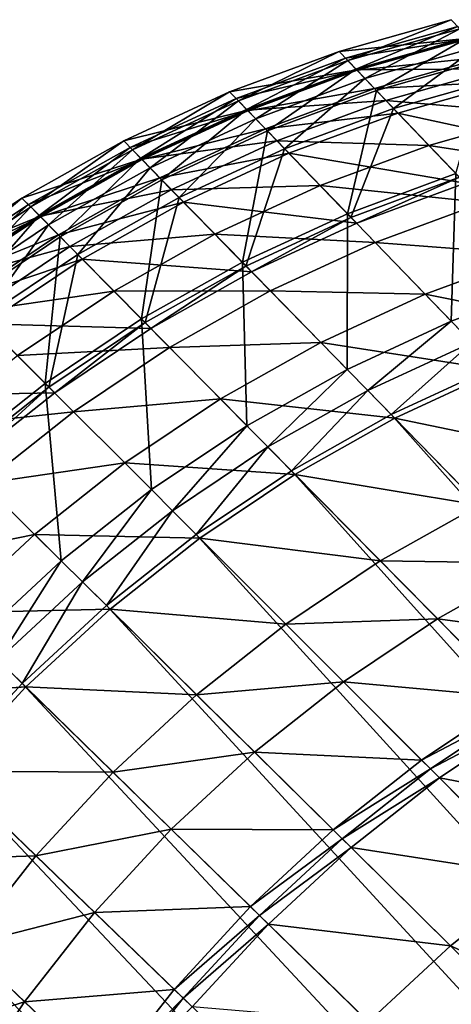
# Model space of a CAD drawing. Extents: x -163 to 164, y -164 to 164.
# Drawn here: x -155 to -151, y 153 to 163 of the extents above; entities that cross this region are included whole.
import ezdxf

# ---------------------------------------------------------------- set-up
doc = ezdxf.new("R2010")
doc.units = 0
doc.header["$MEASUREMENT"] = 0
doc.layers.get('0').update_dxf_attribs({"linetype": 'CONTINUOUS'})

msp = doc.modelspace()

# ---------------------------------------------------------------- linework, layer by layer
for points in [[(-151.941, 163.019, 39.866), (-150.711, 163.367, 39.866), (-150.711, 163.367, 15.559)], [(-151.941, 163.019, 39.866), (-150.711, 163.367, 15.559), (-151.941, 163.019, 15.559)], [(-151.941, 163.019, 15.559), (-150.711, 163.367, 15.559), (-150.711, 163.367, 14.24)], [(-151.941, 163.019, 15.559), (-150.711, 163.367, 14.24), (-151.941, 163.019, 14.24)], [(-151.941, 163.019, 14.24), (-150.711, 163.367, 14.24), (-150.519, 163.165, 13.425)], [(-150.711, 163.367, 39.866), (-151.941, 163.019, 39.866), (-151.941, 163.019, 40.724)], [(-150.711, 163.367, 39.866), (-151.941, 163.019, 40.724), (-150.711, 163.367, 40.724)], [(-150.711, 163.367, 40.724), (-151.941, 163.019, 40.724), (-151.846, 162.92, 41.079)], [(-150.711, 163.367, 40.724), (-151.846, 162.92, 41.079), (-150.617, 163.268, 41.079)], [(-150.515, 163.16, 42.351), (-151.871, 162.946, 42.706), (-150.641, 163.294, 42.706)], [(-150.641, 163.294, 42.706), (-151.871, 162.946, 42.706), (-151.871, 162.946, 46.972)], [(-150.641, 163.294, 42.706), (-151.871, 162.946, 46.972), (-150.641, 163.294, 46.972)], [(-150.641, 163.294, 46.972), (-151.871, 162.946, 46.972), (-151.871, 162.946, 47.256)], [(-150.641, 163.294, 46.972), (-151.871, 162.946, 47.256), (-150.641, 163.294, 47.256)], [(-150.641, 163.294, 47.256), (-151.871, 162.946, 47.256), (-151.757, 162.826, 47.504)], [(-150.617, 163.268, 41.079), (-151.846, 162.92, 41.079), (-151.657, 162.721, 41.316)], [(-150.641, 163.294, 47.256), (-151.757, 162.826, 47.504), (-150.528, 163.174, 47.504)], [(-150.617, 163.268, 41.079), (-151.657, 162.721, 41.316), (-150.429, 163.069, 41.316)], [(-151.941, 163.019, 14.24), (-150.519, 163.165, 13.425), (-151.748, 162.817, 13.425)], [(-150.515, 163.16, 42.351), (-151.743, 162.812, 42.351), (-151.871, 162.946, 42.706)], [(-150.528, 163.174, 47.504), (-151.757, 162.826, 47.504), (-151.53, 162.589, 47.753)], [(-151.748, 162.817, 13.425), (-150.519, 163.165, 13.425), (-150.201, 162.828, 12.61)], [(-150.324, 162.958, 42.203), (-151.743, 162.812, 42.351), (-150.515, 163.16, 42.351)], [(-150.528, 163.174, 47.504), (-151.53, 162.589, 47.753), (-150.303, 162.936, 47.753)], [(-150.429, 163.069, 41.316), (-151.657, 162.721, 41.316), (-151.657, 162.721, 41.316)], [(-150.429, 163.069, 41.316), (-151.657, 162.721, 41.316), (-150.429, 163.069, 41.316)], [(-150.429, 163.069, 41.316), (-151.657, 162.721, 41.316), (-151.344, 162.393, 41.523)], [(-150.429, 163.069, 41.316), (-151.344, 162.393, 41.523), (-150.118, 162.74, 41.523)], [(-153.14, 162.575, 39.866), (-151.941, 163.019, 39.866), (-151.941, 163.019, 15.559)], [(-153.14, 162.575, 39.866), (-151.941, 163.019, 15.559), (-153.14, 162.575, 15.559)], [(-153.14, 162.575, 15.559), (-151.941, 163.019, 15.559), (-151.941, 163.019, 14.24)], [(-153.14, 162.575, 15.559), (-151.941, 163.019, 14.24), (-153.14, 162.575, 14.24)], [(-153.14, 162.575, 14.24), (-151.941, 163.019, 14.24), (-151.748, 162.817, 13.425)], [(-151.941, 163.019, 39.866), (-153.14, 162.575, 39.866), (-153.14, 162.575, 40.724)], [(-151.941, 163.019, 39.866), (-153.14, 162.575, 40.724), (-151.941, 163.019, 40.724)], [(-151.941, 163.019, 40.724), (-153.14, 162.575, 40.724), (-153.044, 162.476, 41.079)], [(-151.743, 162.812, 42.351), (-153.07, 162.502, 42.706), (-151.871, 162.946, 42.706)], [(-151.871, 162.946, 42.706), (-153.07, 162.502, 42.706), (-153.07, 162.502, 46.972)], [(-151.871, 162.946, 42.706), (-153.07, 162.502, 46.972), (-151.871, 162.946, 46.972)], [(-151.871, 162.946, 46.972), (-153.07, 162.502, 46.972), (-153.07, 162.502, 47.256)], [(-151.871, 162.946, 46.972), (-153.07, 162.502, 47.256), (-151.871, 162.946, 47.256)], [(-151.871, 162.946, 47.256), (-153.07, 162.502, 47.256), (-152.955, 162.383, 47.504)], [(-151.941, 163.019, 40.724), (-153.044, 162.476, 41.079), (-151.846, 162.92, 41.079)], [(-151.871, 162.946, 47.256), (-152.955, 162.383, 47.504), (-151.757, 162.826, 47.504)], [(-150.324, 162.958, 42.203), (-151.551, 162.611, 42.203), (-151.743, 162.812, 42.351)], [(-150.071, 162.69, 42.026), (-151.551, 162.611, 42.203), (-150.324, 162.958, 42.203)], [(-150.303, 162.936, 47.753), (-151.53, 162.589, 47.753), (-150.661, 161.678, 48.25)], [(-151.846, 162.92, 41.079), (-153.044, 162.476, 41.079), (-152.854, 162.278, 41.316)], [(-151.757, 162.826, 47.504), (-152.955, 162.383, 47.504), (-152.726, 162.146, 47.753)], [(-151.846, 162.92, 41.079), (-152.854, 162.278, 41.316), (-151.657, 162.721, 41.316)], [(-151.757, 162.826, 47.504), (-152.726, 162.146, 47.753), (-151.53, 162.589, 47.753)], [(-151.748, 162.817, 13.425), (-150.201, 162.828, 12.61), (-151.427, 162.481, 12.61)], [(-151.427, 162.481, 12.61), (-150.201, 162.828, 12.61), (-149.735, 162.334, 11.794)], [(-153.14, 162.575, 14.24), (-151.748, 162.817, 13.425), (-152.945, 162.373, 13.425)], [(-151.743, 162.812, 42.351), (-152.941, 162.368, 42.351), (-153.07, 162.502, 42.706)], [(-152.945, 162.373, 13.425), (-151.748, 162.817, 13.425), (-151.427, 162.481, 12.61)], [(-151.551, 162.611, 42.203), (-152.941, 162.368, 42.351), (-151.743, 162.812, 42.351)], [(-151.657, 162.721, 41.316), (-152.854, 162.278, 41.316), (-152.854, 162.278, 41.316)], [(-151.657, 162.721, 41.316), (-152.854, 162.278, 41.316), (-151.657, 162.721, 41.316)], [(-151.657, 162.721, 41.316), (-152.854, 162.278, 41.316), (-152.538, 161.951, 41.523)], [(-151.657, 162.721, 41.316), (-152.538, 161.951, 41.523), (-151.344, 162.393, 41.523)], [(-150.118, 162.74, 41.523), (-151.344, 162.393, 41.523), (-150.622, 161.638, 41.819)], [(-151.551, 162.611, 42.203), (-152.747, 162.168, 42.203), (-152.941, 162.368, 42.351)], [(-151.296, 162.343, 42.026), (-152.747, 162.168, 42.203), (-151.551, 162.611, 42.203)], [(-150.071, 162.69, 42.026), (-151.296, 162.343, 42.026), (-151.551, 162.611, 42.203)], [(-149.341, 161.918, 41.966), (-151.296, 162.343, 42.026), (-150.071, 162.69, 42.026)], [(-154.301, 162.037, 39.866), (-153.14, 162.575, 39.866), (-153.14, 162.575, 15.559)], [(-154.301, 162.037, 39.866), (-153.14, 162.575, 15.559), (-154.301, 162.037, 15.559)], [(-154.301, 162.037, 15.559), (-153.14, 162.575, 15.559), (-153.14, 162.575, 14.24)], [(-154.301, 162.037, 15.559), (-153.14, 162.575, 14.24), (-154.301, 162.037, 14.24)], [(-154.301, 162.037, 14.24), (-153.14, 162.575, 14.24), (-152.945, 162.373, 13.425)], [(-153.14, 162.575, 39.866), (-154.301, 162.037, 39.866), (-154.301, 162.037, 40.724)], [(-153.14, 162.575, 39.866), (-154.301, 162.037, 40.724), (-153.14, 162.575, 40.724)], [(-153.14, 162.575, 40.724), (-154.301, 162.037, 40.724), (-154.204, 161.939, 41.079)], [(-152.941, 162.368, 42.351), (-154.23, 161.964, 42.706), (-153.07, 162.502, 42.706)], [(-153.07, 162.502, 42.706), (-154.23, 161.964, 42.706), (-154.23, 161.964, 46.972)], [(-153.07, 162.502, 42.706), (-154.23, 161.964, 46.972), (-153.07, 162.502, 46.972)], [(-153.07, 162.502, 46.972), (-154.23, 161.964, 46.972), (-154.23, 161.964, 47.256)], [(-153.07, 162.502, 46.972), (-154.23, 161.964, 47.256), (-153.07, 162.502, 47.256)], [(-153.07, 162.502, 47.256), (-154.23, 161.964, 47.256), (-154.114, 161.846, 47.504)], [(-153.14, 162.575, 40.724), (-154.204, 161.939, 41.079), (-153.044, 162.476, 41.079)], [(-153.07, 162.502, 47.256), (-154.114, 161.846, 47.504), (-152.955, 162.383, 47.504)], [(-151.53, 162.589, 47.753), (-152.726, 162.146, 47.753), (-151.849, 161.237, 48.25)], [(-151.53, 162.589, 47.753), (-151.849, 161.237, 48.25), (-150.661, 161.678, 48.25)], [(-153.044, 162.476, 41.079), (-154.204, 161.939, 41.079), (-154.012, 161.742, 41.316)], [(-153.044, 162.476, 41.079), (-154.012, 161.742, 41.316), (-152.854, 162.278, 41.316)], [(-152.945, 162.373, 13.425), (-151.427, 162.481, 12.61), (-152.622, 162.038, 12.61)], [(-152.622, 162.038, 12.61), (-151.427, 162.481, 12.61), (-150.957, 161.988, 11.794)], [(-151.344, 162.393, 41.523), (-152.538, 161.951, 41.523), (-151.811, 161.197, 41.819)], [(-151.344, 162.393, 41.523), (-151.811, 161.197, 41.819), (-150.622, 161.638, 41.819)], [(-151.427, 162.481, 12.61), (-149.735, 162.334, 11.794), (-150.957, 161.988, 11.794)], [(-154.301, 162.037, 14.24), (-152.945, 162.373, 13.425), (-154.105, 161.836, 13.425)], [(-152.941, 162.368, 42.351), (-154.1, 161.832, 42.351), (-154.23, 161.964, 42.706)], [(-152.955, 162.383, 47.504), (-154.114, 161.846, 47.504), (-153.884, 161.61, 47.753)], [(-154.105, 161.836, 13.425), (-152.945, 162.373, 13.425), (-152.622, 162.038, 12.61)], [(-152.747, 162.168, 42.203), (-154.1, 161.832, 42.351), (-152.941, 162.368, 42.351)], [(-152.955, 162.383, 47.504), (-153.884, 161.61, 47.753), (-152.726, 162.146, 47.753)], [(-151.296, 162.343, 42.026), (-152.49, 161.901, 42.026), (-152.747, 162.168, 42.203)], [(-150.56, 161.573, 41.966), (-152.49, 161.901, 42.026), (-151.296, 162.343, 42.026)], [(-149.341, 161.918, 41.966), (-150.56, 161.573, 41.966), (-151.296, 162.343, 42.026)], [(-150.957, 161.988, 11.794), (-149.735, 162.334, 11.794), (-149.142, 161.707, 10.979)], [(-152.854, 162.278, 41.316), (-154.012, 161.742, 41.316), (-154.012, 161.742, 41.316)], [(-152.854, 162.278, 41.316), (-154.012, 161.742, 41.316), (-152.854, 162.278, 41.316)], [(-152.854, 162.278, 41.316), (-154.012, 161.742, 41.316), (-153.694, 161.416, 41.523)], [(-152.854, 162.278, 41.316), (-153.694, 161.416, 41.523), (-152.538, 161.951, 41.523)], [(-152.747, 162.168, 42.203), (-153.905, 161.632, 42.203), (-154.1, 161.832, 42.351)], [(-152.49, 161.901, 42.026), (-153.905, 161.632, 42.203), (-152.747, 162.168, 42.203)], [(-152.726, 162.146, 47.753), (-153.884, 161.61, 47.753), (-153, 160.705, 48.25)], [(-152.726, 162.146, 47.753), (-153, 160.705, 48.25), (-151.849, 161.237, 48.25)], [(-155.416, 161.41, 39.866), (-154.301, 162.037, 39.866), (-154.301, 162.037, 15.559)], [(-155.416, 161.41, 39.866), (-154.301, 162.037, 15.559), (-155.416, 161.41, 15.559)], [(-155.416, 161.41, 15.559), (-154.301, 162.037, 15.559), (-154.301, 162.037, 14.24)], [(-155.416, 161.41, 15.559), (-154.301, 162.037, 14.24), (-155.416, 161.41, 14.24)], [(-155.416, 161.41, 14.24), (-154.301, 162.037, 14.24), (-154.105, 161.836, 13.425)], [(-154.301, 162.037, 39.866), (-155.416, 161.41, 39.866), (-155.416, 161.41, 40.724)], [(-154.301, 162.037, 39.866), (-155.416, 161.41, 40.724), (-154.301, 162.037, 40.724)], [(-154.301, 162.037, 40.724), (-155.416, 161.41, 40.724), (-155.319, 161.312, 41.079)], [(-154.1, 161.832, 42.351), (-155.344, 161.338, 42.706), (-154.23, 161.964, 42.706)], [(-154.23, 161.964, 42.706), (-155.344, 161.338, 42.706), (-155.344, 161.338, 46.972)], [(-154.23, 161.964, 42.706), (-155.344, 161.338, 46.972), (-154.23, 161.964, 46.972)], [(-154.23, 161.964, 46.972), (-155.344, 161.338, 46.972), (-155.344, 161.338, 47.256)], [(-154.23, 161.964, 46.972), (-155.344, 161.338, 47.256), (-154.23, 161.964, 47.256)], [(-154.23, 161.964, 47.256), (-155.344, 161.338, 47.256), (-155.228, 161.219, 47.504)], [(-154.301, 162.037, 40.724), (-155.319, 161.312, 41.079), (-154.204, 161.939, 41.079)], [(-154.23, 161.964, 47.256), (-155.228, 161.219, 47.504), (-154.114, 161.846, 47.504)], [(-154.105, 161.836, 13.425), (-152.622, 162.038, 12.61), (-153.779, 161.502, 12.61)], [(-153.779, 161.502, 12.61), (-152.622, 162.038, 12.61), (-152.148, 161.547, 11.794)], [(-152.622, 162.038, 12.61), (-150.957, 161.988, 11.794), (-152.148, 161.547, 11.794)], [(-152.148, 161.547, 11.794), (-150.957, 161.988, 11.794), (-150.359, 161.363, 10.979)], [(-150.957, 161.988, 11.794), (-149.142, 161.707, 10.979), (-150.359, 161.363, 10.979)], [(-154.204, 161.939, 41.079), (-155.319, 161.312, 41.079), (-155.125, 161.116, 41.316)], [(-154.204, 161.939, 41.079), (-155.125, 161.116, 41.316), (-154.012, 161.742, 41.316)], [(-152.49, 161.901, 42.026), (-153.645, 161.365, 42.026), (-153.905, 161.632, 42.203)], [(-152.538, 161.951, 41.523), (-153.694, 161.416, 41.523), (-152.961, 160.664, 41.819)], [(-151.748, 161.133, 41.966), (-153.645, 161.365, 42.026), (-152.49, 161.901, 42.026)], [(-152.538, 161.951, 41.523), (-152.961, 160.664, 41.819), (-151.811, 161.197, 41.819)], [(-150.56, 161.573, 41.966), (-151.748, 161.133, 41.966), (-152.49, 161.901, 42.026)], [(-155.416, 161.41, 14.24), (-154.105, 161.836, 13.425), (-155.218, 161.21, 13.425)], [(-154.1, 161.832, 42.351), (-155.214, 161.205, 42.351), (-155.344, 161.338, 42.706)], [(-154.114, 161.846, 47.504), (-155.228, 161.219, 47.504), (-154.996, 160.984, 47.753)], [(-155.218, 161.21, 13.425), (-154.105, 161.836, 13.425), (-153.779, 161.502, 12.61)], [(-153.905, 161.632, 42.203), (-155.214, 161.205, 42.351), (-154.1, 161.832, 42.351)], [(-154.114, 161.846, 47.504), (-154.996, 160.984, 47.753), (-153.884, 161.61, 47.753)], [(-154.012, 161.742, 41.316), (-155.125, 161.116, 41.316), (-155.125, 161.116, 41.316)], [(-154.012, 161.742, 41.316), (-155.125, 161.116, 41.316), (-154.012, 161.742, 41.316)], [(-154.012, 161.742, 41.316), (-155.125, 161.116, 41.316), (-154.805, 160.791, 41.523)], [(-154.012, 161.742, 41.316), (-154.805, 160.791, 41.523), (-153.694, 161.416, 41.523)], [(-150.661, 161.678, 48.25), (-151.849, 161.237, 48.25), (-151.849, 161.237, 48.25)], [(-150.661, 161.678, 48.25), (-151.849, 161.237, 48.25), (-150.661, 161.678, 48.25)], [(-150.661, 161.678, 48.25), (-151.849, 161.237, 48.25), (-150.712, 160.059, 48.64)], [(-150.622, 161.638, 41.819), (-151.811, 161.197, 41.819), (-151.748, 161.133, 41.819)], [(-150.622, 161.638, 41.819), (-151.748, 161.133, 41.819), (-150.56, 161.573, 41.819)], [(-150.661, 161.678, 48.25), (-150.712, 160.059, 48.64), (-149.532, 160.496, 48.64)], [(-153.905, 161.632, 42.203), (-155.017, 161.006, 42.203), (-155.214, 161.205, 42.351)], [(-153.645, 161.365, 42.026), (-155.017, 161.006, 42.203), (-153.905, 161.632, 42.203)], [(-153.884, 161.61, 47.753), (-154.996, 160.984, 47.753), (-154.106, 160.083, 48.25)], [(-153.884, 161.61, 47.753), (-154.106, 160.083, 48.25), (-153, 160.705, 48.25)], [(-153.779, 161.502, 12.61), (-152.148, 161.547, 11.794), (-153.301, 161.013, 11.794)], [(-153.301, 161.013, 11.794), (-152.148, 161.547, 11.794), (-151.546, 160.923, 10.979)], [(-152.148, 161.547, 11.794), (-150.359, 161.363, 10.979), (-151.546, 160.923, 10.979)], [(-150.56, 161.573, 41.819), (-151.748, 161.133, 41.819), (-151.748, 161.133, 41.878)], [(-150.56, 161.573, 41.819), (-151.748, 161.133, 41.878), (-150.56, 161.573, 41.878)], [(-150.56, 161.573, 41.878), (-151.748, 161.133, 41.878), (-151.748, 161.133, 41.966)], [(-150.56, 161.573, 41.878), (-151.748, 161.133, 41.966), (-150.56, 161.573, 41.966)], [(-155.218, 161.21, 13.425), (-153.779, 161.502, 12.61), (-154.89, 160.877, 12.61)], [(-154.89, 160.877, 12.61), (-153.779, 161.502, 12.61), (-153.301, 161.013, 11.794)], [(-156.478, 160.697, 39.866), (-155.416, 161.41, 39.866), (-155.416, 161.41, 15.559)], [(-156.478, 160.697, 39.866), (-155.416, 161.41, 15.559), (-156.478, 160.697, 15.559)], [(-156.478, 160.697, 15.559), (-155.416, 161.41, 15.559), (-155.416, 161.41, 14.24)], [(-156.478, 160.697, 15.559), (-155.416, 161.41, 14.24), (-156.478, 160.697, 14.24)], [(-156.478, 160.697, 14.24), (-155.416, 161.41, 14.24), (-155.218, 161.21, 13.425)], [(-155.416, 161.41, 39.866), (-156.478, 160.697, 39.866), (-156.478, 160.697, 40.724)], [(-155.416, 161.41, 39.866), (-156.478, 160.697, 40.724), (-155.416, 161.41, 40.724)], [(-155.416, 161.41, 40.724), (-156.478, 160.697, 40.724), (-156.381, 160.599, 41.079)], [(-155.214, 161.205, 42.351), (-156.406, 160.625, 42.706), (-155.344, 161.338, 42.706)], [(-155.344, 161.338, 42.706), (-156.406, 160.625, 42.706), (-156.406, 160.625, 46.972)], [(-155.344, 161.338, 42.706), (-156.406, 160.625, 46.972), (-155.344, 161.338, 46.972)], [(-155.344, 161.338, 46.972), (-156.406, 160.625, 46.972), (-156.406, 160.625, 47.256)], [(-155.344, 161.338, 46.972), (-156.406, 160.625, 47.256), (-155.344, 161.338, 47.256)], [(-155.344, 161.338, 47.256), (-156.406, 160.625, 47.256), (-156.289, 160.507, 47.504)], [(-155.416, 161.41, 40.724), (-156.381, 160.599, 41.079), (-155.319, 161.312, 41.079)], [(-155.344, 161.338, 47.256), (-156.289, 160.507, 47.504), (-155.228, 161.219, 47.504)], [(-153.645, 161.365, 42.026), (-154.756, 160.741, 42.026), (-155.017, 161.006, 42.203)], [(-153.694, 161.416, 41.523), (-154.805, 160.791, 41.523), (-154.067, 160.043, 41.819)], [(-152.899, 160.6, 41.966), (-154.756, 160.741, 42.026), (-153.645, 161.365, 42.026)], [(-153.694, 161.416, 41.523), (-154.067, 160.043, 41.819), (-152.961, 160.664, 41.819)], [(-151.748, 161.133, 41.966), (-152.899, 160.6, 41.966), (-153.645, 161.365, 42.026)], [(-151.546, 160.923, 10.979), (-150.359, 161.363, 10.979), (-149.815, 160.792, 10.164)], [(-156.478, 160.697, 14.24), (-155.218, 161.21, 13.425), (-156.28, 160.498, 13.425)], [(-155.214, 161.205, 42.351), (-156.275, 160.493, 42.351), (-156.406, 160.625, 42.706)], [(-155.319, 161.312, 41.079), (-156.381, 160.599, 41.079), (-156.186, 160.404, 41.316)], [(-155.228, 161.219, 47.504), (-156.289, 160.507, 47.504), (-156.055, 160.273, 47.753)], [(-156.28, 160.498, 13.425), (-155.218, 161.21, 13.425), (-154.89, 160.877, 12.61)], [(-155.017, 161.006, 42.203), (-156.275, 160.493, 42.351), (-155.214, 161.205, 42.351)], [(-155.319, 161.312, 41.079), (-156.186, 160.404, 41.316), (-155.125, 161.116, 41.316)], [(-155.228, 161.219, 47.504), (-156.055, 160.273, 47.753), (-154.996, 160.984, 47.753)], [(-151.849, 161.237, 48.25), (-153, 160.705, 48.25), (-153, 160.705, 48.25)], [(-151.849, 161.237, 48.25), (-153, 160.705, 48.25), (-151.849, 161.237, 48.25)], [(-151.849, 161.237, 48.25), (-153, 160.705, 48.25), (-151.854, 159.53, 48.64)], [(-151.849, 161.237, 48.25), (-151.854, 159.53, 48.64), (-150.712, 160.059, 48.64)], [(-155.125, 161.116, 41.316), (-156.186, 160.404, 41.316), (-156.186, 160.404, 41.316)], [(-155.125, 161.116, 41.316), (-156.186, 160.404, 41.316), (-155.125, 161.116, 41.316)], [(-155.125, 161.116, 41.316), (-156.186, 160.404, 41.316), (-155.863, 160.08, 41.523)], [(-155.125, 161.116, 41.316), (-155.863, 160.08, 41.523), (-154.805, 160.791, 41.523)], [(-151.811, 161.197, 41.819), (-152.961, 160.664, 41.819), (-152.899, 160.6, 41.819)], [(-151.811, 161.197, 41.819), (-152.899, 160.6, 41.819), (-151.748, 161.133, 41.819)], [(-151.748, 161.133, 41.819), (-152.899, 160.6, 41.819), (-152.899, 160.6, 41.878)], [(-151.748, 161.133, 41.819), (-152.899, 160.6, 41.878), (-151.748, 161.133, 41.878)], [(-151.748, 161.133, 41.878), (-152.899, 160.6, 41.878), (-152.899, 160.6, 41.966)], [(-151.748, 161.133, 41.878), (-152.899, 160.6, 41.966), (-151.748, 161.133, 41.966)], [(-155.017, 161.006, 42.203), (-156.077, 160.295, 42.203), (-156.275, 160.493, 42.351)], [(-154.756, 160.741, 42.026), (-156.077, 160.295, 42.203), (-155.017, 161.006, 42.203)], [(-154.89, 160.877, 12.61), (-153.301, 161.013, 11.794), (-154.409, 160.39, 11.794)], [(-154.409, 160.39, 11.794), (-153.301, 161.013, 11.794), (-152.695, 160.391, 10.979)], [(-153.301, 161.013, 11.794), (-151.546, 160.923, 10.979), (-152.695, 160.391, 10.979)], [(-154.996, 160.984, 47.753), (-156.055, 160.273, 47.753), (-155.16, 159.376, 48.25)], [(-154.996, 160.984, 47.753), (-155.16, 159.376, 48.25), (-154.106, 160.083, 48.25)], [(-152.695, 160.391, 10.979), (-151.546, 160.923, 10.979), (-150.997, 160.354, 10.164)], [(-151.546, 160.923, 10.979), (-149.815, 160.792, 10.164), (-150.997, 160.354, 10.164)], [(-156.28, 160.498, 13.425), (-154.89, 160.877, 12.61), (-155.949, 160.167, 12.61)], [(-155.949, 160.167, 12.61), (-154.89, 160.877, 12.61), (-154.409, 160.39, 11.794)], [(-154.805, 160.791, 41.523), (-155.863, 160.08, 41.523), (-155.12, 159.336, 41.819)], [(-154.805, 160.791, 41.523), (-155.12, 159.336, 41.819), (-154.067, 160.043, 41.819)], [(-150.997, 160.354, 10.164), (-149.815, 160.792, 10.164), (-149.016, 159.956, 9.349)], [(-154.756, 160.741, 42.026), (-155.814, 160.031, 42.026), (-156.077, 160.295, 42.203)], [(-154.004, 159.979, 41.966), (-155.814, 160.031, 42.026), (-154.756, 160.741, 42.026)], [(-152.899, 160.6, 41.966), (-154.004, 159.979, 41.966), (-154.756, 160.741, 42.026)], [(-153, 160.705, 48.25), (-154.106, 160.083, 48.25), (-154.106, 160.083, 48.25)], [(-153, 160.705, 48.25), (-154.106, 160.083, 48.25), (-153, 160.705, 48.25)], [(-153, 160.705, 48.25), (-154.106, 160.083, 48.25), (-152.951, 158.912, 48.64)], [(-152.961, 160.664, 41.819), (-154.067, 160.043, 41.819), (-154.004, 159.979, 41.819)], [(-152.961, 160.664, 41.819), (-154.004, 159.979, 41.819), (-152.899, 160.6, 41.819)], [(-153, 160.705, 48.25), (-152.951, 158.912, 48.64), (-151.854, 159.53, 48.64)], [(-152.899, 160.6, 41.819), (-154.004, 159.979, 41.819), (-154.004, 159.979, 41.878)], [(-152.899, 160.6, 41.819), (-154.004, 159.979, 41.878), (-152.899, 160.6, 41.878)], [(-152.899, 160.6, 41.878), (-154.004, 159.979, 41.878), (-154.004, 159.979, 41.966)], [(-152.899, 160.6, 41.878), (-154.004, 159.979, 41.966), (-152.899, 160.6, 41.966)], [(-149.532, 160.496, 48.64), (-150.712, 160.059, 48.64), (-150.486, 159.825, 48.64)], [(-155.949, 160.167, 12.61), (-154.409, 160.39, 11.794), (-155.465, 159.681, 11.794)], [(-155.465, 159.681, 11.794), (-154.409, 160.39, 11.794), (-153.798, 159.771, 10.979)], [(-154.409, 160.39, 11.794), (-152.695, 160.391, 10.979), (-153.798, 159.771, 10.979)], [(-153.798, 159.771, 10.979), (-152.695, 160.391, 10.979), (-152.142, 159.824, 10.164)], [(-152.695, 160.391, 10.979), (-150.997, 160.354, 10.164), (-152.142, 159.824, 10.164)], [(-152.142, 159.824, 10.164), (-150.997, 160.354, 10.164), (-150.193, 159.52, 9.349)], [(-150.997, 160.354, 10.164), (-149.016, 159.956, 9.349), (-150.193, 159.52, 9.349)], [(-156.055, 160.273, 47.753), (-156.155, 158.588, 48.25), (-155.16, 159.376, 48.25)], [(-155.057, 159.272, 41.966), (-156.813, 159.24, 42.026), (-155.814, 160.031, 42.026)], [(-155.863, 160.08, 41.523), (-156.115, 158.548, 41.819), (-155.12, 159.336, 41.819)], [(-154.004, 159.979, 41.966), (-155.057, 159.272, 41.966), (-155.814, 160.031, 42.026)], [(-154.106, 160.083, 48.25), (-155.16, 159.376, 48.25), (-155.16, 159.376, 48.25)], [(-154.106, 160.083, 48.25), (-155.16, 159.376, 48.25), (-154.106, 160.083, 48.25)], [(-154.106, 160.083, 48.25), (-155.16, 159.376, 48.25), (-153.997, 158.211, 48.64)], [(-154.067, 160.043, 41.819), (-155.12, 159.336, 41.819), (-155.057, 159.272, 41.819)], [(-154.067, 160.043, 41.819), (-155.057, 159.272, 41.819), (-154.004, 159.979, 41.819)], [(-154.106, 160.083, 48.25), (-153.997, 158.211, 48.64), (-152.951, 158.912, 48.64)], [(-150.712, 160.059, 48.64), (-151.854, 159.53, 48.64), (-151.627, 159.297, 48.64)], [(-150.712, 160.059, 48.64), (-151.627, 159.297, 48.64), (-150.486, 159.825, 48.64)], [(-154.004, 159.979, 41.819), (-155.057, 159.272, 41.819), (-155.057, 159.272, 41.878)], [(-154.004, 159.979, 41.819), (-155.057, 159.272, 41.878), (-154.004, 159.979, 41.878)], [(-154.004, 159.979, 41.878), (-155.057, 159.272, 41.878), (-155.057, 159.272, 41.966)], [(-154.004, 159.979, 41.878), (-155.057, 159.272, 41.966), (-154.004, 159.979, 41.966)], [(-153.798, 159.771, 10.979), (-152.142, 159.824, 10.164), (-153.241, 159.206, 10.164)], [(-153.241, 159.206, 10.164), (-152.142, 159.824, 10.164), (-151.331, 158.993, 9.349)], [(-152.142, 159.824, 10.164), (-150.193, 159.52, 9.349), (-151.331, 158.993, 9.349)], [(-150.486, 159.825, 48.64), (-151.627, 159.297, 48.64), (-151.37, 159.034, 48.64)], [(-150.486, 159.825, 48.64), (-151.37, 159.034, 48.64), (-150.231, 159.561, 48.64)], [(-155.465, 159.681, 11.794), (-153.798, 159.771, 10.979), (-154.85, 159.065, 10.979)], [(-154.85, 159.065, 10.979), (-153.798, 159.771, 10.979), (-153.241, 159.206, 10.164)], [(-156.462, 158.892, 11.794), (-155.465, 159.681, 11.794), (-154.85, 159.065, 10.979)], [(-151.854, 159.53, 48.64), (-152.951, 158.912, 48.64), (-152.722, 158.68, 48.64)], [(-151.854, 159.53, 48.64), (-152.722, 158.68, 48.64), (-151.627, 159.297, 48.64)], [(-150.231, 159.561, 48.64), (-151.37, 159.034, 48.64), (-134.871, 142.124, 48.64)], [(-151.331, 158.993, 9.349), (-150.193, 159.52, 9.349), (-149.27, 158.565, 8.534)], [(-155.16, 159.376, 48.25), (-156.155, 158.588, 48.25), (-156.155, 158.588, 48.25)], [(-155.16, 159.376, 48.25), (-156.155, 158.588, 48.25), (-155.16, 159.376, 48.25)], [(-155.16, 159.376, 48.25), (-156.155, 158.588, 48.25), (-154.985, 157.429, 48.64)], [(-155.16, 159.376, 48.25), (-154.985, 157.429, 48.64), (-153.997, 158.211, 48.64)], [(-155.057, 159.272, 41.966), (-156.051, 158.485, 41.966), (-156.813, 159.24, 42.026)], [(-155.12, 159.336, 41.819), (-156.115, 158.548, 41.819), (-156.051, 158.485, 41.819)], [(-155.12, 159.336, 41.819), (-156.051, 158.485, 41.819), (-155.057, 159.272, 41.819)], [(-155.057, 159.272, 41.819), (-156.051, 158.485, 41.819), (-156.051, 158.485, 41.878)], [(-155.057, 159.272, 41.819), (-156.051, 158.485, 41.878), (-155.057, 159.272, 41.878)], [(-155.057, 159.272, 41.878), (-156.051, 158.485, 41.878), (-156.051, 158.485, 41.966)], [(-155.057, 159.272, 41.878), (-156.051, 158.485, 41.966), (-155.057, 159.272, 41.966)], [(-151.627, 159.297, 48.64), (-152.722, 158.68, 48.64), (-152.464, 158.418, 48.64)], [(-151.627, 159.297, 48.64), (-152.464, 158.418, 48.64), (-151.37, 159.034, 48.64)], [(-154.85, 159.065, 10.979), (-153.241, 159.206, 10.164), (-154.289, 158.503, 10.164)], [(-154.289, 158.503, 10.164), (-153.241, 159.206, 10.164), (-152.425, 158.378, 9.349)], [(-153.241, 159.206, 10.164), (-151.331, 158.993, 9.349), (-152.425, 158.378, 9.349)], [(-156.462, 158.892, 11.794), (-154.85, 159.065, 10.979), (-155.843, 158.279, 10.979)], [(-155.843, 158.279, 10.979), (-154.85, 159.065, 10.979), (-154.289, 158.503, 10.164)], [(-151.37, 159.034, 48.64), (-152.464, 158.418, 48.64), (-135.846, 141.575, 48.64)], [(-152.425, 158.378, 9.349), (-151.331, 158.993, 9.349), (-150.402, 158.041, 8.534)], [(-151.37, 159.034, 48.64), (-135.846, 141.575, 48.64), (-134.871, 142.124, 48.64)], [(-151.331, 158.993, 9.349), (-149.27, 158.565, 8.534), (-150.402, 158.041, 8.534)], [(-152.951, 158.912, 48.64), (-153.997, 158.211, 48.64), (-153.767, 157.979, 48.64)], [(-152.951, 158.912, 48.64), (-153.767, 157.979, 48.64), (-152.722, 158.68, 48.64)], [(-152.722, 158.68, 48.64), (-153.767, 157.979, 48.64), (-153.507, 157.719, 48.64)], [(-152.722, 158.68, 48.64), (-153.507, 157.719, 48.64), (-152.464, 158.418, 48.64)], [(-156.155, 158.588, 48.25), (-155.909, 156.571, 48.64), (-154.985, 157.429, 48.64)], [(-155.843, 158.279, 10.979), (-154.289, 158.503, 10.164), (-155.279, 157.719, 10.164)], [(-155.279, 157.719, 10.164), (-154.289, 158.503, 10.164), (-153.467, 157.679, 9.349)], [(-154.289, 158.503, 10.164), (-152.425, 158.378, 9.349), (-153.467, 157.679, 9.349)], [(-152.464, 158.418, 48.64), (-153.507, 157.719, 48.64), (-136.775, 140.952, 48.64)], [(-152.464, 158.418, 48.64), (-136.775, 140.952, 48.64), (-135.846, 141.575, 48.64)], [(-153.467, 157.679, 9.349), (-152.425, 158.378, 9.349), (-151.489, 157.43, 8.534)], [(-152.425, 158.378, 9.349), (-150.402, 158.041, 8.534), (-151.489, 157.43, 8.534)], [(-156.772, 157.416, 10.979), (-155.843, 158.279, 10.979), (-155.279, 157.719, 10.164)], [(-153.997, 158.211, 48.64), (-154.985, 157.429, 48.64), (-154.753, 157.199, 48.64)], [(-153.997, 158.211, 48.64), (-154.753, 157.199, 48.64), (-153.767, 157.979, 48.64)], [(-153.767, 157.979, 48.64), (-154.753, 157.199, 48.64), (-154.491, 156.939, 48.64)], [(-153.767, 157.979, 48.64), (-154.491, 156.939, 48.64), (-153.507, 157.719, 48.64)], [(-151.489, 157.43, 8.534), (-150.402, 158.041, 8.534), (-149.779, 157.403, 8.126)], [(-156.772, 157.416, 10.979), (-155.279, 157.719, 10.164), (-156.204, 156.86, 10.164)], [(-156.204, 156.86, 10.164), (-155.279, 157.719, 10.164), (-154.451, 156.9, 9.349)], [(-155.279, 157.719, 10.164), (-153.467, 157.679, 9.349), (-154.451, 156.9, 9.349)], [(-153.507, 157.719, 48.64), (-154.491, 156.939, 48.64), (-137.652, 140.257, 48.64)], [(-154.451, 156.9, 9.349), (-153.467, 157.679, 9.349), (-152.525, 156.735, 8.534)], [(-153.507, 157.719, 48.64), (-137.652, 140.257, 48.64), (-136.775, 140.952, 48.64)], [(-153.467, 157.679, 9.349), (-151.489, 157.43, 8.534), (-152.525, 156.735, 8.534)], [(-154.985, 157.429, 48.64), (-155.909, 156.571, 48.64), (-155.675, 156.342, 48.64)], [(-154.985, 157.429, 48.64), (-155.675, 156.342, 48.64), (-154.753, 157.199, 48.64)], [(-152.525, 156.735, 8.534), (-151.489, 157.43, 8.534), (-150.862, 156.794, 8.126)], [(-151.489, 157.43, 8.534), (-149.779, 157.403, 8.126), (-150.862, 156.794, 8.126)], [(-150.862, 156.794, 8.126), (-149.779, 157.403, 8.126), (-148.934, 156.537, 7.719)], [(-154.753, 157.199, 48.64), (-155.675, 156.342, 48.64), (-155.412, 156.084, 48.64)], [(-154.753, 157.199, 48.64), (-155.412, 156.084, 48.64), (-154.491, 156.939, 48.64)], [(-156.204, 156.86, 10.164), (-154.451, 156.9, 9.349), (-155.372, 156.045, 9.349)], [(-154.491, 156.939, 48.64), (-155.412, 156.084, 48.64), (-138.473, 139.496, 48.64)], [(-155.372, 156.045, 9.349), (-154.451, 156.9, 9.349), (-153.503, 155.96, 8.534)], [(-154.491, 156.939, 48.64), (-138.473, 139.496, 48.64), (-137.652, 140.257, 48.64)], [(-154.451, 156.9, 9.349), (-152.525, 156.735, 8.534), (-153.503, 155.96, 8.534)], [(-157.059, 155.931, 10.164), (-156.204, 156.86, 10.164), (-155.372, 156.045, 9.349)], [(-152.525, 156.735, 8.534), (-150.862, 156.794, 8.126), (-151.893, 156.102, 8.126)], [(-151.893, 156.102, 8.126), (-150.862, 156.794, 8.126), (-150.01, 155.931, 7.719)], [(-150.862, 156.794, 8.126), (-148.934, 156.537, 7.719), (-150.01, 155.931, 7.719)], [(-153.503, 155.96, 8.534), (-152.525, 156.735, 8.534), (-151.893, 156.102, 8.126)], [(-155.675, 156.342, 48.64), (-156.263, 155.16, 48.64), (-155.412, 156.084, 48.64)], [(-157.059, 155.931, 10.164), (-155.372, 156.045, 9.349), (-156.223, 155.121, 9.349)], [(-155.412, 156.084, 48.64), (-156.263, 155.16, 48.64), (-139.231, 138.672, 48.64)], [(-156.223, 155.121, 9.349), (-155.372, 156.045, 9.349), (-154.418, 155.111, 8.534)], [(-155.412, 156.084, 48.64), (-139.231, 138.672, 48.64), (-138.473, 139.496, 48.64)], [(-155.372, 156.045, 9.349), (-153.503, 155.96, 8.534), (-154.418, 155.111, 8.534)], [(-153.503, 155.96, 8.534), (-151.893, 156.102, 8.126), (-152.868, 155.331, 8.126)], [(-152.868, 155.331, 8.126), (-151.893, 156.102, 8.126), (-151.036, 155.243, 7.719)], [(-151.893, 156.102, 8.126), (-150.01, 155.931, 7.719), (-151.036, 155.243, 7.719)], [(-154.418, 155.111, 8.534), (-153.503, 155.96, 8.534), (-152.868, 155.331, 8.126)], [(-151.036, 155.243, 7.719), (-150.01, 155.931, 7.719), (-149.914, 155.834, 7.719)], [(-151.036, 155.243, 7.719), (-149.914, 155.834, 7.719), (-150.939, 155.146, 7.719)], [(-150.939, 155.146, 7.719), (-149.914, 155.834, 7.719), (-149.818, 155.736, 7.719)], [(-150.939, 155.146, 7.719), (-149.818, 155.736, 7.719), (-150.842, 155.049, 7.719)], [(-150.842, 155.049, 7.719), (-149.818, 155.736, 7.719), (-148.742, 154.646, 7.719)], [(-154.418, 155.111, 8.534), (-152.868, 155.331, 8.126), (-153.779, 154.485, 8.126)], [(-153.779, 154.485, 8.126), (-152.868, 155.331, 8.126), (-152.005, 154.476, 7.719)], [(-152.868, 155.331, 8.126), (-151.036, 155.243, 7.719), (-152.005, 154.476, 7.719)], [(-156.263, 155.16, 48.64), (-157.039, 154.171, 48.64), (-139.923, 137.79, 48.64)], [(-156.263, 155.16, 48.64), (-139.923, 137.79, 48.64), (-139.231, 138.672, 48.64)], [(-152.005, 154.476, 7.719), (-151.036, 155.243, 7.719), (-150.939, 155.146, 7.719)], [(-156.999, 154.132, 9.349), (-156.223, 155.121, 9.349), (-155.263, 154.192, 8.534)], [(-156.223, 155.121, 9.349), (-154.418, 155.111, 8.534), (-155.263, 154.192, 8.534)], [(-155.263, 154.192, 8.534), (-154.418, 155.111, 8.534), (-153.779, 154.485, 8.126)], [(-152.005, 154.476, 7.719), (-150.939, 155.146, 7.719), (-151.907, 154.379, 7.719)], [(-151.907, 154.379, 7.719), (-150.939, 155.146, 7.719), (-150.842, 155.049, 7.719)], [(-151.907, 154.379, 7.719), (-150.842, 155.049, 7.719), (-151.81, 154.283, 7.719)], [(-151.81, 154.283, 7.719), (-150.842, 155.049, 7.719), (-149.759, 153.964, 7.719)], [(-150.842, 155.049, 7.719), (-148.742, 154.646, 7.719), (-149.759, 153.964, 7.719)], [(-155.263, 154.192, 8.534), (-153.779, 154.485, 8.126), (-154.621, 153.57, 8.126)], [(-154.621, 153.57, 8.126), (-153.779, 154.485, 8.126), (-152.911, 153.635, 7.719)], [(-153.779, 154.485, 8.126), (-152.005, 154.476, 7.719), (-152.911, 153.635, 7.719)], [(-152.911, 153.635, 7.719), (-152.005, 154.476, 7.719), (-151.907, 154.379, 7.719)], [(-152.911, 153.635, 7.719), (-151.907, 154.379, 7.719), (-152.813, 153.539, 7.719)], [(-152.813, 153.539, 7.719), (-151.907, 154.379, 7.719), (-151.81, 154.283, 7.719)], [(-156.999, 154.132, 9.349), (-155.263, 154.192, 8.534), (-156.035, 153.209, 8.534)], [(-156.035, 153.209, 8.534), (-155.263, 154.192, 8.534), (-154.621, 153.57, 8.126)], [(-152.813, 153.539, 7.719), (-151.81, 154.283, 7.719), (-152.714, 153.443, 7.719)], [(-152.714, 153.443, 7.719), (-151.81, 154.283, 7.719), (-150.72, 153.203, 7.719)], [(-151.81, 154.283, 7.719), (-149.759, 153.964, 7.719), (-150.72, 153.203, 7.719)], [(-157.039, 154.171, 48.64), (-157.736, 153.124, 48.64), (-140.544, 136.857, 48.64)], [(-157.039, 154.171, 48.64), (-140.544, 136.857, 48.64), (-139.923, 137.79, 48.64)], [(-150.72, 153.203, 7.719), (-149.759, 153.964, 7.719), (-147.594, 151.794, 7.719)], [(-156.035, 153.209, 8.534), (-154.621, 153.57, 8.126), (-155.389, 152.591, 8.126)], [(-155.389, 152.591, 8.126), (-154.621, 153.57, 8.126), (-153.748, 152.725, 7.719)], [(-154.621, 153.57, 8.126), (-152.911, 153.635, 7.719), (-153.748, 152.725, 7.719)], [(-153.748, 152.725, 7.719), (-152.911, 153.635, 7.719), (-152.813, 153.539, 7.719)], [(-153.748, 152.725, 7.719), (-152.813, 153.539, 7.719), (-153.649, 152.63, 7.719)], [(-153.649, 152.63, 7.719), (-152.813, 153.539, 7.719), (-152.714, 153.443, 7.719)], [(-153.649, 152.63, 7.719), (-152.714, 153.443, 7.719), (-153.551, 152.534, 7.719)], [(-153.551, 152.534, 7.719), (-152.714, 153.443, 7.719), (-151.618, 152.369, 7.719)], [(-152.714, 153.443, 7.719), (-150.72, 153.203, 7.719), (-151.618, 152.369, 7.719)], [(-156.727, 152.169, 8.534), (-156.035, 153.209, 8.534), (-155.389, 152.591, 8.126)], [(-157.736, 153.124, 48.64), (-158.348, 152.025, 48.64), (-141.09, 135.878, 48.64)], [(-157.736, 153.124, 48.64), (-141.09, 135.878, 48.64), (-140.544, 136.857, 48.64)], [(-151.618, 152.369, 7.719), (-150.72, 153.203, 7.719), (-148.541, 151.044, 7.719)], [(-150.72, 153.203, 7.719), (-147.594, 151.794, 7.719), (-148.541, 151.044, 7.719)], [(-155.389, 152.591, 8.126), (-153.748, 152.725, 7.719), (-154.512, 151.752, 7.719)], [(-154.512, 151.752, 7.719), (-153.748, 152.725, 7.719), (-153.649, 152.63, 7.719)], [(-156.727, 152.169, 8.534), (-155.389, 152.591, 8.126), (-156.078, 151.555, 8.126)], [(-156.078, 151.555, 8.126), (-155.389, 152.591, 8.126), (-154.512, 151.752, 7.719)], [(-154.512, 151.752, 7.719), (-153.649, 152.63, 7.719), (-154.413, 151.657, 7.719)], [(-154.413, 151.657, 7.719), (-153.649, 152.63, 7.719), (-153.551, 152.534, 7.719)]]:
    msp.add_3dface(points)

doc.saveas('drawing.dxf')
